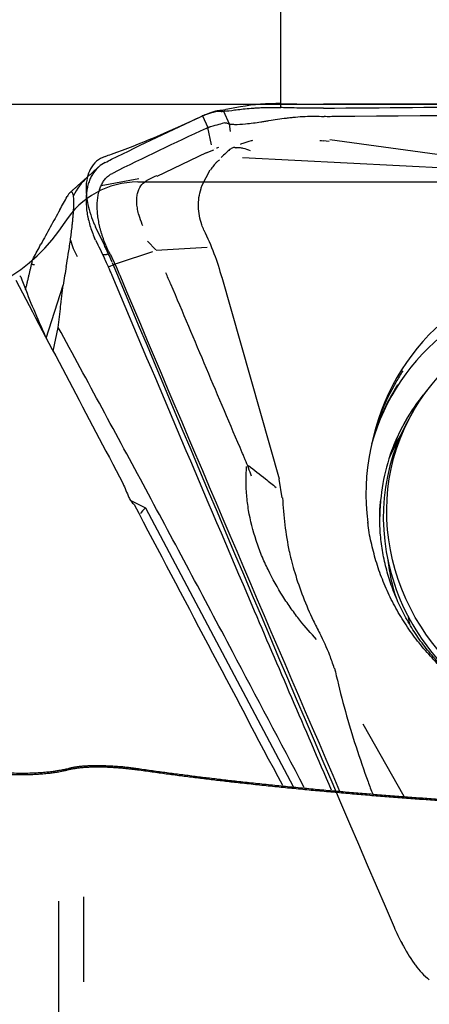
# Model space of a CAD drawing. Units: millimetres. Extents: x 205 to 290, y 193 to 302.
# Drawn here: x 264 to 269, y 252 to 264 of the extents above; entities that cross this region are included whole.
import ezdxf

# ---------------------------------------------------------------- set-up
doc = ezdxf.new("R2010")
doc.units = ezdxf.units.MM
for name, color, linetype in [('1', 4, 'Continuous'), ('2', 7, 'Continuous'), ('CUT', 1, 'Continuous'), ('NOCUT', 7, 'Continuous')]:
    doc.layers.add(name, color=color, linetype=linetype)
doc.styles.add('cesky', font='simplex.shx')
doc.dimstyles.get("Standard").update_dxf_attribs({"dimtxt": 0.18, "dimasz": 0.18, "dimexe": 0.18, "dimexo": 0.0625, "dimgap": 0.09, "dimtad": 0, "dimtih": 1, "dimtoh": 1, "dimdec": 4, "dimzin": 0, "dimdsep": 46, "dimtxsty": 'Standard', "dimcen": 0.09, "dimadec": 0, "dimazin": 0, "dimtfac": 1, "dimtdec": 4, "dimtofl": 0, "dimtmove": 0, "dimatfit": 3, "dimfxl": 1, "dimtolj": 1, "dimtzin": 0, "dimarcsym": 0})

# ---------------------------------------------------------------- blocks, each defined once
blk = doc.blocks.new('*D7')
at = {"color": 254, "lineweight": -2, "transparency": 16777216}
for p, q in [((277.144, 264.781), (277.144, 295.963)), ((277.144, 262.781), (243.962, 262.781))]:
    blk.add_line(p, q, dxfattribs=at)
blk.add_arc((277.144, 262.781), 32.182, 96.2343, 173.7657, dxfattribs=at)
at = {"color": 254, "lineweight": 13, "transparency": 16777216}
for points in [[(273.618, 295.355), (273.681, 294.191), (277.144, 294.963)], [(245.735, 266.244), (244.57, 266.308), (244.962, 262.781)]]:
    blk.add_solid(points, dxfattribs=at)
at = {"layer": 'Defpoints', "color": 0, "lineweight": 13, "transparency": 16777216}
for p in [(261.053, 290.652), (277.144, 264.781), (277.581, 262.781), (279.144, 262.781), (277.144, 260.781)]:
    blk.add_point(p, dxfattribs=at)
at = {"color": 254, "lineweight": 13, "transparency": 16777216, "insert": (250.676, 289.25), "char_height": 3.5, "attachment_point": 5, "rotation": 45, "style": 'cesky'}
blk.add_mtext('\\A1;90°', dxfattribs=at)

msp = doc.modelspace()

# ---------------------------------------------------------------- linework, layer by layer
at = {"layer": '1'}
for p, q in [((266.237, 262.649), (266.299, 262.512)), ((266.245, 262.652), (266.259, 262.657)), ((266.478, 262.702), (266.545, 262.557)), ((266.339, 262.314), (266.299, 262.512)), ((266.32, 262.52), (266.321, 262.52)), ((266.544, 262.557), (266.558, 262.467)), ((267.715, 262.374), (269.646, 262.111)), ((266.278, 262.22), (266.366, 262.253)), ((266.375, 262.266), (266.375, 262.266)), ((267.709, 262.35), (267.638, 262.36)), ((266.278, 262.22), (265.704, 261.945)), ((266.701, 262.166), (269.699, 262.014)), ((266.232, 261.843), (266.326, 262.021)), ((265.059, 261.841), (265.494, 261.92)), ((265.598, 261.194), (265.695, 261.091)), ((266.288, 261.119), (265.698, 261.084)), ((265.656, 261.07), (265.244, 260.935)), ((265.142, 260.894), (265.218, 260.927)), ((265.244, 260.935), (265.218, 260.927)), ((267.129, 258.427), (266.464, 260.772)), ((264.42, 260.068), (264.615, 260.683)), ((264.501, 259.914), (264.56, 260.191)), ((268.692, 259.23), (268.652, 259.161)), ((267.163, 258.214), (267.128, 258.427)), ((265.403, 258.182), (265.573, 258.095)), ((265.573, 258.095), (267.291, 254.859)), ((268.581, 254.742), (268.102, 255.583)), ((264.854, 253.578), (264.854, 252.592)), ((264.567, 252.119), (264.567, 253.527))]:
    msp.add_line(p, q, dxfattribs=at)
for centre, major_axis, ratio, start_param, end_param in [((265.198, 262.014), (-1.336, -0.686), 0.102221, 3.564308, 3.743302), ((267.422, 257.122), (-1.085, 5.402), 0.15471, 0.010276, 0.020018), ((265.429, 261.34), (-0.533, 0.596), 0.903512, 0.0001, 0.374597), ((265.429, 261.34), (-0.533, 0.596), 0.903512, 1.068722, 1.331052), ((270.965, 258.18), (-2.464, 1.438), 0.949061, 2.864686, 6.560145), ((270.87, 258.017), (2.418, -1.411), 0.949061, 6.040222, 9.667563), ((280.757, 231.395), (-37.087, 69.337), 0.012362, 1.127188, 1.164419), ((264.962, 260.477), (0.779, -0.183), 0.901547, 3.141456, 3.189302), ((270.936, 258.13), (-2.45, 1.43), 0.949061, 6.228159, 6.283185), ((270.936, 258.13), (-2.45, 1.43), 0.949061, 0, 0.626405), ((270.881, 258.036), (2.424, -1.414), 0.949061, 3.109048, 3.388454), ((270.777, 257.858), (-2.171, 1.267), 0.949061, 6.108661, 6.442202), ((270.776, 257.856), (-2.171, 1.267), 0.949061, 6.138133, 6.283185), ((270.854, 257.876), (-2.202, 1.285), 0.949061, 0.00005, 1.653411), ((270.776, 257.856), (-2.171, 1.267), 0.949061, 0, 0.209555), ((270.779, 257.861), (2.172, -1.267), 0.949061, 3.23049, 3.560358), ((270.676, 257.684), (-2.142, 1.25), 0.949061, 0, 0.119037), ((270.676, 257.684), (-2.142, 1.25), 0.949061, 6.276755, 6.283185), ((270.65, 257.641), (2.135, -1.246), 0.949061, 3.142972, 3.247657), ((266.184, 274.227), (-1.402, 18.523), 0.209368, 2.581157, 2.598621), ((280.757, 231.395), (-37.087, 69.337), 0.012362, 1.168304, 1.218743), ((270.965, 258.18), (3.325, -1.941), 0.949061, 3.683959, 3.854221), ((270.777, 257.858), (-2.171, 1.267), 0.949061, 0.405399, 0.495199), ((266.581, 258.09), (-1.072, -0.101), 0.254341, 5.910755, 6.14922), ((270.646, 257.633), (-1.986, 1.159), 0.949061, 0.616882, 0.817649), ((270.338, 256.991), (-1.511, 0.882), 0.949061, 0.646825, 0.702294)]:
    msp.add_ellipse(centre, major_axis=major_axis, ratio=ratio, start_param=start_param, end_param=end_param, dxfattribs=at)
msp.add_ellipse((270.894, 257.945), major_axis=(-2.202, 1.285), ratio=0.949061, dxfattribs=at)
for points, knots in [([(266.465, 262.701), (266.493, 262.703), (266.53, 262.707), (266.586, 262.714), (266.597, 262.716), (266.622, 262.719), (266.635, 262.72), (266.674, 262.725), (266.702, 262.728), (266.761, 262.734), (266.792, 262.737), (266.841, 262.74), (266.857, 262.741), (266.891, 262.743), (266.909, 262.744), (266.997, 262.748), (267.07, 262.748), (267.148, 262.745)], [0, 0, 0, 0, 0.25, 0.25, 0.3125, 0.3125, 0.375, 0.375, 0.5, 0.5, 0.625, 0.625, 0.6875, 0.6875, 0.75, 0.75, 1, 1, 1, 1]), ([(267.641, 262.738), (267.558, 262.737), (267.475, 262.737), (267.352, 262.739), (267.311, 262.74), (267.249, 262.742), (267.229, 262.742), (267.188, 262.744), (267.168, 262.744), (267.148, 262.745)], [0, 0, 0, 0, 0.5, 0.5, 0.75, 0.75, 0.875, 0.875, 1, 1, 1, 1]), ([(267.641, 262.738), (269.023, 262.751), (270.405, 262.761), (273.169, 262.772), (274.551, 262.773), (275.933, 262.771)], [0, 0, 0, 0, 0.5, 0.5, 1, 1, 1, 1]), ([(266.827, 262.566), (266.855, 262.57), (266.884, 262.574), (266.929, 262.582), (266.944, 262.584), (266.976, 262.589), (266.992, 262.592), (267.073, 262.605), (267.14, 262.615), (267.228, 262.626), (267.246, 262.628), (267.281, 262.632), (267.299, 262.634), (267.354, 262.639), (267.391, 262.641), (267.464, 262.645), (267.501, 262.646), (267.574, 262.645), (267.611, 262.644), (267.648, 262.641)], [0, 0, 0, 0, 0.125, 0.125, 0.1875, 0.1875, 0.25, 0.25, 0.5, 0.5, 0.5625, 0.5625, 0.625, 0.625, 0.75, 0.75, 0.875, 0.875, 1, 1, 1, 1]), ([(266.497, 262.567), (266.476, 262.562), (266.452, 262.556), (266.396, 262.541), (266.364, 262.532), (266.329, 262.523)], [0, 0, 0, 0, 0.5, 0.5, 1, 1, 1, 1]), ([(266.513, 262.566), (266.527, 262.561), (266.541, 262.557), (266.565, 262.553), (266.574, 262.552), (266.591, 262.551), (266.6, 262.55), (266.647, 262.549), (266.689, 262.551), (266.736, 262.556)], [0, 0, 0, 0, 0.25, 0.25, 0.375, 0.375, 0.5, 0.5, 1, 1, 1, 1]), ([(266.815, 262.361), (266.811, 262.36), (266.806, 262.359), (266.766, 262.349), (266.733, 262.339), (266.694, 262.325), (266.684, 262.321), (266.675, 262.317)], [0, 0, 0, 0, 0.085195, 0.085195, 0.767271, 0.767271, 1, 1, 1, 1]), ([(266.42, 262.28), (266.414, 262.278), (266.408, 262.276), (266.4, 262.274), (266.399, 262.274), (266.399, 262.274)], [0, 0, 0, 0, 0.877533, 0.877533, 1, 1, 1, 1]), ([(266.611, 262.28), (266.606, 262.282), (266.601, 262.281), (266.585, 262.278), (266.574, 262.272), (266.555, 262.259), (266.548, 262.254), (266.534, 262.242), (266.526, 262.236), (266.503, 262.214), (266.486, 262.198), (266.463, 262.175), (266.458, 262.17), (266.453, 262.165)], [0, 0, 0, 0, 0.163136, 0.163136, 0.420077, 0.420077, 0.548548, 0.548548, 0.677019, 0.677019, 0.93396, 0.93396, 1, 1, 1, 1]), ([(266.611, 262.28), (266.615, 262.281), (266.618, 262.281), (266.623, 262.28), (266.625, 262.279), (266.627, 262.278)], [0, 0, 0, 0, 0.586711, 0.586711, 1, 1, 1, 1]), ([(266.795, 262.242), (266.765, 262.254), (266.737, 262.264), (266.695, 262.274), (266.681, 262.276), (266.653, 262.279), (266.641, 262.279), (266.628, 262.278), (266.628, 262.278), (266.627, 262.278)], [0, 0, 0, 0, 0.46939, 0.46939, 0.728138, 0.728138, 0.986886, 0.986886, 1, 1, 1, 1]), ([(267.637, 262.356), (267.637, 262.356), (267.637, 262.356), (267.625, 262.358), (267.613, 262.359), (267.601, 262.36)], [0, 0, 0, 0, 0.023447, 0.023447, 1, 1, 1, 1]), ([(265.103, 262.106), (265.077, 262.093), (265.053, 262.077), (265.008, 262.037), (264.987, 262.014), (264.964, 261.98), (264.96, 261.973), (264.951, 261.959), (264.939, 261.937), (264.928, 261.913), (264.918, 261.888), (264.915, 261.88), (264.91, 261.862), (264.902, 261.835), (264.895, 261.807), (264.889, 261.768), (264.886, 261.748), (264.884, 261.716), (264.883, 261.706), (264.882, 261.684), (264.882, 261.673), (264.883, 261.617), (264.887, 261.571), (264.896, 261.511), (264.898, 261.499), (264.903, 261.474), (264.906, 261.462), (264.914, 261.425), (264.921, 261.4), (264.935, 261.351), (264.944, 261.327), (264.962, 261.278), (264.971, 261.254), (264.982, 261.23)], [0, 0, 0, 0, 0.125, 0.125, 0.25, 0.25, 0.28125, 0.28125, 0.3125, 0.375, 0.375, 0.40625, 0.40625, 0.4375, 0.5, 0.5, 0.5625, 0.5625, 0.59375, 0.59375, 0.625, 0.625, 0.75, 0.75, 0.78125, 0.78125, 0.8125, 0.8125, 0.875, 0.875, 0.9375, 0.9375, 1, 1, 1, 1]), ([(266.371, 262.081), (266.36, 262.066), (266.348, 262.05), (266.333, 262.029), (266.33, 262.024), (266.327, 262.019)], [0, 0, 0, 0, 0.789475, 0.789475, 1, 1, 1, 1]), ([(266.373, 262.079), (266.377, 262.085), (266.382, 262.091), (266.39, 262.1), (266.394, 262.103), (266.397, 262.107)], [0, 0, 0, 0, 0.594224, 0.594224, 1, 1, 1, 1]), ([(265.154, 261.058), (265.148, 261.07), (265.136, 261.094), (265.12, 261.13), (265.105, 261.166), (265.09, 261.203), (265.077, 261.24), (265.065, 261.276), (265.054, 261.313), (265.044, 261.35), (265.036, 261.386), (265.029, 261.422), (265.023, 261.458), (265.018, 261.493), (265.015, 261.528), (265.012, 261.562), (265.012, 261.595), (265.012, 261.638), (265.016, 261.68), (265.021, 261.719), (265.027, 261.748), (265.034, 261.775), (265.045, 261.81), (265.062, 261.85), (265.082, 261.885), (265.101, 261.911), (265.116, 261.928), (265.133, 261.944), (265.15, 261.958), (265.168, 261.97), (265.181, 261.977), (265.188, 261.98)], [0, 0, 0, 0, 0.03125, 0.0625, 0.09375, 0.125, 0.15625, 0.1875, 0.21875, 0.25, 0.28125, 0.3125, 0.34375, 0.375, 0.40625, 0.4375, 0.46875, 0.5, 0.5625, 0.59375, 0.625, 0.65625, 0.6875, 0.75, 0.8125, 0.84375, 0.875, 0.90625, 0.9375, 0.96875, 1, 1, 1, 1]), ([(265.704, 261.954), (265.674, 261.939), (265.639, 261.922), (265.603, 261.905), (265.593, 261.9), (265.588, 261.897), (265.582, 261.892), (265.58, 261.891), (265.579, 261.889)], [0, 0, 0, 0, 0.717373, 0.840133, 0.840133, 0.962894, 0.962894, 1, 1, 1, 1]), ([(265.536, 261.387), (265.521, 261.423), (265.508, 261.458), (265.492, 261.516), (265.486, 261.54), (265.477, 261.585), (265.474, 261.607), (265.471, 261.65), (265.471, 261.67), (265.473, 261.709), (265.476, 261.728), (265.487, 261.78), (265.5, 261.811), (265.534, 261.859), (265.554, 261.877), (265.578, 261.891)], [0, 0, 0, 0, 0.15725, 0.15725, 0.265657, 0.265657, 0.374065, 0.374065, 0.482472, 0.482472, 0.590879, 0.590879, 0.807694, 0.807694, 1, 1, 1, 1]), ([(266.252, 261.323), (266.243, 261.343), (266.235, 261.363), (266.215, 261.417), (266.206, 261.452), (266.193, 261.524), (266.189, 261.559), (266.188, 261.63), (266.19, 261.665), (266.2, 261.736), (266.208, 261.77), (266.223, 261.817), (266.228, 261.83), (266.233, 261.843)], [0, 0, 0, 0, 0.121792, 0.121792, 0.32171, 0.32171, 0.521628, 0.521628, 0.721546, 0.721546, 0.921463, 0.921463, 1, 1, 1, 1]), ([(264.736, 261.719), (264.734, 261.731), (264.732, 261.739), (264.727, 261.752), (264.724, 261.757), (264.719, 261.763), (264.716, 261.764), (264.71, 261.765), (264.707, 261.765), (264.698, 261.76), (264.691, 261.754), (264.678, 261.737), (264.671, 261.726), (264.664, 261.713)], [0, 0, 0, 0, 0.125, 0.125, 0.25, 0.25, 0.375, 0.375, 0.5, 0.5, 0.75, 0.75, 1, 1, 1, 1]), ([(264.7, 261.205), (264.703, 261.228), (264.707, 261.251), (264.713, 261.3), (264.716, 261.326), (264.721, 261.366), (264.722, 261.38), (264.725, 261.409), (264.727, 261.423), (264.729, 261.445), (264.73, 261.453), (264.731, 261.467), (264.732, 261.475), (264.733, 261.497), (264.735, 261.511), (264.736, 261.532), (264.736, 261.539), (264.737, 261.552), (264.738, 261.565), (264.739, 261.577), (264.739, 261.589), (264.739, 261.595), (264.74, 261.611), (264.74, 261.621), (264.74, 261.639), (264.74, 261.647), (264.74, 261.67), (264.739, 261.682), (264.738, 261.703), (264.737, 261.711), (264.736, 261.719)], [0, 0, 0, 0, 0.125, 0.125, 0.25, 0.25, 0.3125, 0.3125, 0.375, 0.375, 0.40625, 0.40625, 0.4375, 0.4375, 0.5, 0.5, 0.53125, 0.53125, 0.5625, 0.59375, 0.59375, 0.625, 0.625, 0.6875, 0.6875, 0.75, 0.75, 0.875, 0.875, 1, 1, 1, 1]), ([(264.652, 260.9), (264.66, 260.945), (264.668, 260.992), (264.68, 261.068), (264.684, 261.093), (264.692, 261.147), (264.696, 261.175), (264.7, 261.205)], [0, 0, 0, 0, 0.5, 0.5, 0.75, 0.75, 1, 1, 1, 1]), ([(264.254, 260.958), (264.254, 260.96), (264.255, 260.962), (264.259, 260.975), (264.265, 260.987), (264.272, 261)], [0, 0, 0, 0, 0.1741, 0.1741, 1, 1, 1, 1]), ([(265.074, 261.039), (265.074, 261.039), (265.075, 261.039), (265.088, 261.038), (265.102, 261.038), (265.116, 261.039), (265.118, 261.039), (265.121, 261.04), (265.122, 261.04), (265.127, 261.042), (265.136, 261.044), (265.145, 261.047), (265.151, 261.048)], [0, 0, 0, 0, 0.022777, 0.022777, 0.511388, 0.511388, 0.572465, 0.572465, 0.633541, 0.633541, 0.755694, 1, 1, 1, 1]), ([(265.186, 260.795), (265.179, 260.812), (265.172, 260.828), (265.157, 260.861), (265.135, 260.911), (265.111, 260.96), (265.096, 260.993)], [0, 0, 0, 0, 0.25, 0.25, 0.5, 1, 1, 1, 1]), ([(264.282, 260.918), (264.276, 260.918), (264.271, 260.919), (264.261, 260.922), (264.257, 260.925), (264.255, 260.929)], [0, 0, 0, 0, 0.385138, 0.385138, 1, 1, 1, 1]), ([(264.123, 260.781), (264.199, 260.575), (264.282, 260.373), (264.391, 260.13), (264.411, 260.087), (264.43, 260.044)], [0, 0, 0, 0, 0.824445, 0.824445, 1, 1, 1, 1]), ([(267.736, 254.816), (267.427, 255.531), (267.119, 256.247), (266.267, 258.239), (265.724, 259.516), (265.186, 260.795)], [0, 0, 0, 0, 0.359488, 0.359488, 1, 1, 1, 1]), ([(264.56, 260.191), (264.569, 260.273), (264.579, 260.366), (264.589, 260.459), (264.591, 260.474), (264.592, 260.479), (264.593, 260.489), (264.593, 260.494), (264.596, 260.52), (264.599, 260.54), (264.606, 260.601), (264.61, 260.642), (264.615, 260.683)], [0, 0, 0, 0, 0.5, 0.5625, 0.5625, 0.59375, 0.59375, 0.625, 0.625, 0.75, 0.75, 1, 1, 1, 1]), ([(267.419, 254.847), (267.142, 255.374), (266.863, 255.901), (266.25, 257.056), (265.914, 257.685), (265.239, 258.94), (264.9, 259.566), (264.56, 260.191)], [0, 0, 0, 0, 0.294439, 0.294439, 0.64722, 0.64722, 1, 1, 1, 1]), ([(266.717, 258.694), (266.713, 258.701), (266.71, 258.707), (266.703, 258.722), (266.699, 258.73), (266.695, 258.739)], [0, 0, 0, 0, 0.455077, 0.455077, 1, 1, 1, 1]), ([(266.806, 258.462), (266.795, 258.494), (266.783, 258.527), (266.759, 258.591), (266.746, 258.623), (266.727, 258.668), (266.721, 258.68), (266.716, 258.693)], [0, 0, 0, 0, 0.417784, 0.417784, 0.835613, 0.835613, 1, 1, 1, 1]), ([(266.77, 258.589), (266.836, 258.537), (266.902, 258.484), (267.008, 258.399), (267.049, 258.366), (267.09, 258.333)], [0, 0, 0, 0, 0.617495, 0.617495, 1, 1, 1, 1]), ([(267.562, 256.565), (267.496, 256.636), (267.431, 256.71), (267.334, 256.833), (267.3, 256.878), (267.234, 256.971), (267.202, 257.019), (267.107, 257.167), (267.05, 257.27), (266.971, 257.432), (266.946, 257.487), (266.912, 257.572), (266.901, 257.6), (266.88, 257.658), (266.869, 257.686), (266.822, 257.831), (266.792, 257.948), (266.767, 258.096), (266.762, 258.126), (266.755, 258.185), (266.752, 258.215), (266.744, 258.304), (266.74, 258.417), (266.744, 258.525), (266.749, 258.577)], [0, 0, 0, 0, 0.142541, 0.142541, 0.22093, 0.22093, 0.299319, 0.299319, 0.456097, 0.456097, 0.534486, 0.534486, 0.573681, 0.573681, 0.612875, 0.612875, 0.769653, 0.769653, 0.808848, 0.808848, 0.848042, 0.848042, 0.926431, 1, 1, 1, 1]), ([(265.381, 258.216), (265.384, 258.208), (265.388, 258.201), (265.397, 258.186), (265.406, 258.171), (265.417, 258.158), (265.429, 258.145), (265.435, 258.139), (265.441, 258.133)], [0, 0, 0, 0, 0.25, 0.25, 0.5, 0.75, 0.75, 1, 1, 1, 1]), ([(269.577, 255.819), (269.563, 255.827), (269.488, 255.872), (269.355, 255.961), (269.186, 256.095), (269.028, 256.241), (268.884, 256.4), (268.753, 256.569), (268.637, 256.747), (268.537, 256.933), (268.454, 257.125), (268.387, 257.323), (268.338, 257.525), (268.306, 257.729), (268.294, 257.933), (268.295, 258.084), (268.305, 258.165), (268.307, 258.18)], [0, 0, 0, 0, 0.016151, 0.090025, 0.163891, 0.237772, 0.311696, 0.38569, 0.459782, 0.534004, 0.608387, 0.682964, 0.757767, 0.832826, 0.908165, 0.983804, 1, 1, 1, 1]), ([(270.925, 255.408), (270.886, 255.41), (270.77, 255.418), (270.579, 255.443), (270.354, 255.491), (270.132, 255.557), (269.915, 255.639), (269.705, 255.739), (269.504, 255.854), (269.312, 255.984), (269.13, 256.129), (268.961, 256.287), (268.806, 256.458), (268.664, 256.639), (268.538, 256.831), (268.427, 257.031), (268.334, 257.238), (268.257, 257.452), (268.2, 257.67), (268.167, 257.83), (268.159, 257.918), (268.158, 257.931)], [0, 0, 0, 0, 0.028841, 0.085379, 0.141918, 0.198442, 0.254955, 0.311459, 0.367956, 0.42445, 0.480942, 0.537436, 0.593933, 0.650438, 0.706952, 0.76348, 0.820024, 0.876588, 0.933174, 0.989786, 1, 1, 1, 1]), ([(267.245, 257.585), (267.262, 257.504), (267.284, 257.424), (267.336, 257.249), (267.369, 257.155), (267.441, 256.97), (267.481, 256.878), (267.547, 256.737), (267.572, 256.688), (267.598, 256.639)], [0, 0, 0, 0, 0.247017, 0.247017, 0.541967, 0.541967, 0.836917, 0.836917, 1, 1, 1, 1]), ([(267.766, 256.235), (267.751, 256.285), (267.734, 256.334), (267.681, 256.47), (267.642, 256.555), (267.598, 256.639)], [0, 0, 0, 0, 0.355999, 0.355999, 1, 1, 1, 1]), ([(267.77, 256.235), (267.777, 256.205), (267.784, 256.175), (267.823, 256.007), (267.858, 255.869), (267.935, 255.594), (267.976, 255.456), (268.064, 255.184), (268.11, 255.049), (268.177, 254.866), (268.195, 254.818), (268.214, 254.77)], [0, 0, 0, 0, 0.060271, 0.060271, 0.339797, 0.339797, 0.619323, 0.619323, 0.898848, 0.898848, 1, 1, 1, 1]), ([(262.959, 255.159), (262.966, 255.158), (262.981, 255.154), (263.003, 255.149), (263.026, 255.144), (263.048, 255.14), (263.071, 255.135), (263.093, 255.13), (263.115, 255.126), (263.138, 255.122), (263.16, 255.117), (263.182, 255.113), (263.204, 255.109), (263.226, 255.105), (263.249, 255.101), (263.271, 255.097), (263.293, 255.093), (263.315, 255.089), (263.337, 255.086), (263.359, 255.082), (263.381, 255.079), (263.403, 255.075), (263.425, 255.072), (263.447, 255.069), (263.469, 255.066), (263.525, 255.058), (263.615, 255.046), (263.736, 255.034), (263.854, 255.024), (263.967, 255.018), (264.076, 255.015), (264.18, 255.015), (264.28, 255.017), (264.354, 255.022), (264.406, 255.026), (264.438, 255.029), (264.469, 255.033), (264.499, 255.036), (264.529, 255.041), (264.557, 255.045), (264.585, 255.05), (264.613, 255.055), (264.639, 255.06), (264.665, 255.066), (264.681, 255.07), (264.689, 255.072)], [0, 0, 0, 0, 0.010336, 0.020677, 0.031023, 0.041376, 0.051737, 0.062108, 0.072489, 0.082883, 0.09329, 0.103711, 0.114149, 0.124604, 0.135077, 0.14557, 0.156084, 0.16662, 0.17718, 0.187765, 0.198375, 0.209013, 0.219679, 0.230375, 0.241101, 0.25186, 0.313641, 0.375618, 0.438002, 0.501003, 0.563196, 0.625431, 0.687894, 0.750775, 0.773459, 0.796113, 0.818744, 0.841361, 0.863972, 0.886587, 0.909212, 0.931858, 0.954533, 0.977244, 1, 1, 1, 1]), ([(264.637, 255.042), (264.634, 255.041), (264.624, 255.039), (264.606, 255.035), (264.581, 255.03), (264.549, 255.024), (264.508, 255.018), (264.458, 255.011), (264.397, 255.005), (264.325, 254.999), (264.244, 254.995), (264.16, 254.994), (264.08, 254.994), (264.004, 254.997), (263.939, 255), (263.882, 255.003), (263.833, 255.006), (263.783, 255.01), (263.734, 255.015), (263.684, 255.02), (263.635, 255.025), (263.586, 255.031), (263.537, 255.037), (263.489, 255.044), (263.441, 255.051), (263.393, 255.058), (263.346, 255.066), (263.299, 255.074), (263.253, 255.082), (263.207, 255.091), (263.162, 255.1), (263.117, 255.109), (263.074, 255.118), (263.03, 255.127), (262.988, 255.137), (262.96, 255.143), (262.946, 255.146)], [0, 0, 0, 0, 0.010802, 0.02744, 0.049908, 0.078198, 0.112299, 0.152201, 0.197889, 0.249352, 0.308646, 0.363271, 0.413244, 0.45858, 0.499291, 0.527417, 0.555104, 0.582354, 0.609167, 0.635547, 0.661494, 0.687011, 0.712099, 0.73676, 0.760996, 0.784807, 0.808197, 0.831166, 0.853717, 0.875851, 0.89757, 0.918875, 0.939769, 0.960253, 0.980329, 1, 1, 1, 1]), ([(265.483, 255.05), (265.479, 255.051), (265.469, 255.052), (265.455, 255.054), (265.441, 255.056), (265.427, 255.057), (265.413, 255.059), (265.399, 255.061), (265.385, 255.062), (265.37, 255.064), (265.356, 255.065), (265.342, 255.067), (265.328, 255.068), (265.313, 255.07), (265.299, 255.071), (265.285, 255.072), (265.27, 255.073), (265.256, 255.074), (265.242, 255.076), (265.227, 255.077), (265.213, 255.077), (265.199, 255.078), (265.184, 255.079), (265.17, 255.08), (265.156, 255.081), (265.141, 255.081), (265.127, 255.082), (265.113, 255.082), (265.099, 255.083), (265.085, 255.083), (265.071, 255.083), (265.057, 255.084), (265.043, 255.084), (265.029, 255.084), (265.015, 255.084), (265.001, 255.084), (264.985, 255.084), (264.966, 255.083), (264.944, 255.083), (264.922, 255.082), (264.9, 255.081), (264.878, 255.079), (264.856, 255.078), (264.834, 255.076), (264.813, 255.074), (264.792, 255.072), (264.771, 255.069), (264.751, 255.066), (264.731, 255.063), (264.711, 255.059), (264.692, 255.055), (264.673, 255.051), (264.655, 255.047), (264.643, 255.043), (264.637, 255.042)], [0, 0, 0, 0, 0.013148, 0.026359, 0.039634, 0.052974, 0.066378, 0.079848, 0.093384, 0.106986, 0.120656, 0.134393, 0.148198, 0.162072, 0.176015, 0.190027, 0.20411, 0.218263, 0.232487, 0.246783, 0.26115, 0.27559, 0.290102, 0.304687, 0.319346, 0.334078, 0.348885, 0.363767, 0.378723, 0.393755, 0.408862, 0.424045, 0.439304, 0.454641, 0.470054, 0.485544, 0.501111, 0.526567, 0.552506, 0.578929, 0.605837, 0.63323, 0.66111, 0.689477, 0.718332, 0.747674, 0.777505, 0.807824, 0.838632, 0.869928, 0.901714, 0.933987, 0.96675, 1, 1, 1, 1]), ([(264.689, 255.072), (264.692, 255.073), (264.697, 255.074), (264.706, 255.076), (264.714, 255.078), (264.722, 255.08), (264.731, 255.082), (264.74, 255.084), (264.749, 255.085), (264.758, 255.087), (264.768, 255.088), (264.777, 255.09), (264.787, 255.091), (264.797, 255.092), (264.807, 255.094), (264.818, 255.095), (264.828, 255.096), (264.839, 255.097), (264.85, 255.098), (264.861, 255.099), (264.872, 255.099), (264.884, 255.1), (264.895, 255.101), (264.907, 255.101), (264.919, 255.102), (264.931, 255.102), (264.944, 255.103), (264.956, 255.103), (264.969, 255.103), (264.982, 255.104), (264.995, 255.104), (265.008, 255.104), (265.026, 255.104), (265.048, 255.104), (265.074, 255.103), (265.1, 255.102), (265.127, 255.101), (265.154, 255.1), (265.181, 255.099), (265.208, 255.097), (265.235, 255.095), (265.263, 255.093), (265.291, 255.091), (265.319, 255.088), (265.347, 255.085), (265.376, 255.082), (265.404, 255.078), (265.433, 255.075), (265.462, 255.071), (265.482, 255.068), (265.492, 255.067)], [0, 0, 0, 0, 0.016441, 0.032828, 0.049162, 0.065449, 0.08169, 0.097891, 0.114054, 0.130183, 0.146281, 0.162353, 0.178402, 0.194431, 0.210445, 0.226447, 0.242441, 0.25843, 0.274419, 0.29041, 0.306408, 0.322416, 0.338439, 0.354479, 0.370541, 0.386628, 0.402743, 0.418892, 0.435076, 0.4513, 0.467567, 0.48388, 0.500244, 0.531316, 0.562035, 0.592429, 0.622523, 0.652346, 0.681926, 0.711293, 0.740476, 0.769506, 0.798414, 0.82723, 0.855988, 0.884718, 0.913452, 0.942223, 0.971062, 1, 1, 1, 1]), ([(266.65, 254.902), (266.622, 254.905), (266.566, 254.911), (266.483, 254.921), (266.399, 254.93), (266.315, 254.94), (266.232, 254.951), (266.148, 254.961), (266.065, 254.971), (265.981, 254.982), (265.898, 254.993), (265.815, 255.004), (265.732, 255.015), (265.649, 255.027), (265.566, 255.038), (265.511, 255.046), (265.483, 255.05)], [0, 0, 0, 0, 0.071671, 0.143303, 0.214894, 0.286448, 0.357963, 0.429441, 0.500882, 0.572287, 0.643657, 0.714992, 0.786293, 0.857561, 0.928797, 1, 1, 1, 1]), ([(265.492, 255.067), (265.519, 255.063), (265.573, 255.055), (265.655, 255.044), (265.737, 255.032), (265.82, 255.021), (265.903, 255.01), (265.985, 254.999), (266.069, 254.989), (266.152, 254.978), (266.235, 254.968), (266.319, 254.958), (266.403, 254.948), (266.487, 254.938), (266.572, 254.928), (266.628, 254.922), (266.657, 254.919)], [0, 0, 0, 0, 0.070374, 0.140909, 0.211606, 0.282466, 0.353487, 0.424671, 0.496018, 0.567526, 0.639198, 0.711032, 0.78303, 0.85519, 0.927513, 1, 1, 1, 1]), ([(273.37, 254.569), (273.336, 254.568), (273.266, 254.568), (273.163, 254.567), (273.059, 254.566), (272.955, 254.566), (272.852, 254.566), (272.748, 254.566), (272.645, 254.566), (272.541, 254.566), (272.438, 254.567), (272.335, 254.568), (272.231, 254.569), (272.128, 254.57), (272.025, 254.571), (271.922, 254.573), (271.819, 254.574), (271.716, 254.576), (271.613, 254.578), (271.51, 254.58), (271.408, 254.583), (271.305, 254.585), (271.202, 254.588), (271.1, 254.591), (270.997, 254.594), (270.895, 254.598), (270.793, 254.601), (270.69, 254.605), (270.588, 254.609), (270.486, 254.613), (270.384, 254.617), (270.282, 254.621), (270.18, 254.626), (270.078, 254.631), (269.976, 254.636), (269.874, 254.641), (269.773, 254.646), (269.671, 254.652), (269.569, 254.658), (269.468, 254.664), (269.366, 254.67), (269.265, 254.676), (269.164, 254.682), (269.062, 254.689), (268.961, 254.696), (268.86, 254.703), (268.759, 254.71), (268.658, 254.717), (268.557, 254.725), (268.456, 254.733), (268.355, 254.74), (268.254, 254.748), (268.154, 254.757), (268.053, 254.765), (267.952, 254.774), (267.852, 254.783), (267.751, 254.792), (267.651, 254.801), (267.551, 254.81), (267.45, 254.819), (267.35, 254.829), (267.25, 254.839), (267.15, 254.849), (267.05, 254.859), (266.95, 254.87), (266.85, 254.88), (266.75, 254.891), (266.683, 254.898), (266.65, 254.902)], [0, 0, 0, 0, 0.015411, 0.030812, 0.046204, 0.061586, 0.076959, 0.092323, 0.107677, 0.123022, 0.138358, 0.153685, 0.169003, 0.184313, 0.199613, 0.214905, 0.230188, 0.245462, 0.260728, 0.275985, 0.291235, 0.306476, 0.321708, 0.336933, 0.35215, 0.367358, 0.382559, 0.397752, 0.412937, 0.428115, 0.443285, 0.458448, 0.473603, 0.488751, 0.503892, 0.519025, 0.534152, 0.549271, 0.564384, 0.579489, 0.594588, 0.609681, 0.624766, 0.639845, 0.654918, 0.669984, 0.685045, 0.700098, 0.715146, 0.730188, 0.745224, 0.760254, 0.775278, 0.790296, 0.805309, 0.820316, 0.835318, 0.850314, 0.865305, 0.880291, 0.895272, 0.910248, 0.925218, 0.940184, 0.955145, 0.970101, 0.985053, 1, 1, 1, 1]), ([(266.657, 254.919), (266.689, 254.915), (266.755, 254.908), (266.853, 254.898), (266.952, 254.887), (267.05, 254.877), (267.149, 254.867), (267.248, 254.857), (267.347, 254.847), (267.446, 254.838), (267.545, 254.828), (267.644, 254.819), (267.743, 254.81), (267.843, 254.801), (267.942, 254.793), (268.042, 254.784), (268.142, 254.776), (268.242, 254.768), (268.342, 254.76), (268.442, 254.752), (268.542, 254.744), (268.642, 254.737), (268.743, 254.729), (268.843, 254.722), (268.944, 254.715), (269.044, 254.708), (269.145, 254.702), (269.246, 254.695), (269.347, 254.689), (269.448, 254.683), (269.55, 254.677), (269.651, 254.671), (269.752, 254.666), (269.854, 254.66), (269.956, 254.655), (270.057, 254.65), (270.159, 254.645), (270.261, 254.641), (270.363, 254.636), (270.466, 254.632), (270.568, 254.628), (270.67, 254.624), (270.773, 254.62), (270.876, 254.616), (270.978, 254.613), (271.081, 254.61), (271.184, 254.607), (271.287, 254.604), (271.39, 254.601), (271.493, 254.599), (271.597, 254.597), (271.7, 254.594), (271.804, 254.593), (271.908, 254.591), (272.011, 254.589), (272.115, 254.588), (272.219, 254.587), (272.323, 254.586), (272.427, 254.585), (272.532, 254.584), (272.636, 254.584), (272.741, 254.584), (272.845, 254.584), (272.95, 254.584), (273.055, 254.584), (273.16, 254.585), (273.265, 254.586), (273.335, 254.586), (273.37, 254.587)], [0, 0, 0, 0, 0.014733, 0.029478, 0.044234, 0.059002, 0.073781, 0.088572, 0.103375, 0.11819, 0.133017, 0.147856, 0.162707, 0.17757, 0.192445, 0.207332, 0.222232, 0.237145, 0.252069, 0.267007, 0.281957, 0.296919, 0.311895, 0.326883, 0.341884, 0.356898, 0.371925, 0.386965, 0.402018, 0.417084, 0.432164, 0.447256, 0.462363, 0.477482, 0.492616, 0.507762, 0.522923, 0.538097, 0.553285, 0.568486, 0.583702, 0.598931, 0.614175, 0.629433, 0.644704, 0.65999, 0.675291, 0.690605, 0.705934, 0.721277, 0.736635, 0.752008, 0.767395, 0.782797, 0.798213, 0.813645, 0.829091, 0.844552, 0.860029, 0.87552, 0.891026, 0.906548, 0.922085, 0.937637, 0.953205, 0.968788, 0.984386, 1, 1, 1, 1])]:
    msp.add_open_spline(points, degree=3, knots=knots, dxfattribs=at)
for points, degree in [([(265.179, 262.144), (265.526, 262.316), (265.876, 262.483), (266.229, 262.646)], 3), ([(266.237, 262.649), (266.234, 262.648), (266.231, 262.647), (266.229, 262.646)], 3), ([(266.245, 262.652), (266.242, 262.651), (266.24, 262.65), (266.237, 262.649)], 3), ([(266.453, 262.701), (266.434, 262.7), (266.412, 262.699), (266.387, 262.696)], 3), ([(266.453, 262.701), (266.457, 262.701), (266.461, 262.701), (266.465, 262.701)], 3), ([(267.684, 262.639), (267.672, 262.639), (267.66, 262.64), (267.648, 262.641)], 3), ([(267.756, 262.64), (267.732, 262.64), (267.708, 262.639), (267.684, 262.639)], 3), ([(275.896, 262.672), (273.132, 262.677), (270.442, 262.666), (267.756, 262.64)], 3), ([(266.279, 262.503), (265.912, 262.334), (265.548, 262.16), (265.188, 261.98)], 3), ([(266.279, 262.503), (266.283, 262.505), (266.287, 262.507), (266.291, 262.509)], 3), ([(266.307, 262.515), (266.302, 262.513), (266.297, 262.511), (266.291, 262.509)], 3), ([(266.307, 262.515), (266.312, 262.517), (266.316, 262.518), (266.32, 262.52)], 3), ([(266.497, 262.567), (266.502, 262.569), (266.508, 262.568), (266.513, 262.566)], 3), ([(266.736, 262.556), (266.764, 262.559), (266.795, 262.562), (266.827, 262.566)], 3), ([(265.103, 262.106), (265.129, 262.119), (265.154, 262.131), (265.179, 262.144)], 3), ([(266.397, 262.107), (266.406, 262.116), (266.414, 262.124), (266.423, 262.132)], 3), ([(266.423, 262.132), (266.426, 262.135), (266.429, 262.137), (266.432, 262.14)], 3), ([(265.028, 262.055), (264.896, 261.936)], 1), ([(264.895, 261.936), (264.694, 261.756)], 1), ([(264.577, 261.556), (264.606, 261.609), (264.635, 261.661), (264.664, 261.713)], 3), ([(264.577, 261.556), (264.54, 261.49), (264.503, 261.423), (264.467, 261.357)], 3), ([(264.467, 261.357), (264.43, 261.29), (264.394, 261.224), (264.357, 261.157)], 3), ([(265.542, 261.372), (265.54, 261.377), (265.538, 261.382), (265.536, 261.387)], 3), ([(264.993, 261.205), (264.99, 261.213), (264.986, 261.222), (264.982, 261.23)], 3), ([(266.252, 261.323), (266.338, 261.145), (266.407, 260.961), (266.459, 260.772)], 3), ([(264.272, 261), (264.3, 261.052), (264.329, 261.105), (264.357, 261.157)], 3), ([(264.993, 261.205), (265.028, 261.135), (265.062, 261.064), (265.096, 260.993)], 3), ([(265.154, 261.058), (265.155, 261.057), (265.155, 261.055), (265.156, 261.053)], 3), ([(265.156, 261.053), (265.158, 261.049), (265.16, 261.046), (265.162, 261.042)], 3), ([(265.162, 261.042), (265.201, 260.966), (265.237, 260.888), (265.269, 260.81)], 3), ([(264.255, 260.962), (264.184, 260.66)], 1), ([(264.652, 260.9), (264.64, 260.828), (264.627, 260.755), (264.615, 260.683)], 3), ([(264.123, 260.781), (264.119, 260.784), (264.115, 260.787), (264.111, 260.79)], 3), ([(265.269, 260.81), (265.27, 260.806), (265.272, 260.803), (265.273, 260.799)], 3), ([(265.273, 260.799), (266.13, 258.765), (266.978, 256.778), (267.829, 254.806)], 3), ([(265.865, 260.697), (265.847, 260.74), (265.828, 260.783), (265.81, 260.827)], 3), ([(265.865, 260.697), (266.14, 260.044), (266.416, 259.392), (266.694, 258.738)], 3), ([(264.637, 255.042), (264.689, 255.072)], 1)]:
    msp.add_open_spline(points, degree=degree, dxfattribs=at)
at = {"layer": '2'}
msp.add_line((267.148, 262.745), (267.148, 274.095), dxfattribs=at)
at = {"layer": 'CUT'}
for p, q in [((266.453, 262.713), (266.453, 262.713)), ((267.148, 262.79), (267.148, 262.79)), ((267.641, 262.785), (267.641, 262.785)), ((266.229, 262.647), (266.229, 262.647)), ((266.237, 262.651), (266.237, 262.651)), ((266.245, 262.654), (266.245, 262.654)), ((265.103, 262.177), (265.103, 262.177)), ((265.096, 261.146), (264.993, 261.358)), ((264.993, 261.358), (264.993, 261.358)), ((268.462, 253.227), (268.462, 253.227))]:
    msp.add_line(p, q, dxfattribs=at)
for centre, radius, start, end in [((266.702, 260.869), 1.861, 98.4794, 99.767), ((266.624, 261.385), 1.338, 97.347, 98.421), ((266.395, 263.164), 0.455, 277.3015, 278.7815), ((266.262, 263.998), 1.3, 278.9471, 280.846), ((275.283, 217.278), 46.283, 100.8232, 100.9299), ((267.477, 258.061), 4.76, 99.6871, 100.724), ((267.102, 260.353), 2.438, 88.9405, 100.0663), ((267.663, 286.069), 23.284, 268.7311, 269.9446), ((263.836, -4499.95), 4762.736, 89.854476, 89.954228), ((261.438, 272.527), 10.98, 289.9207, 295.4964), ((260.774, 273.985), 12.582, 295.3695, 295.694), ((264.109, 267.053), 4.889, 295.6924, 295.7954), ((264.951, 266.256), 3.828, 289.6335, 289.7668), ((262.873, 272.037), 9.971, 289.7665, 289.8507), ((267.628, 258.872), 4.027, 108.6752, 109.8777), ((267.264, 259.942), 2.896, 107.6199, 108.6229), ((265.204, 261.89), 0.305, 109.3306, 151.893), ((261.671, 271.952), 10.36, 289.3478, 289.7923), ((265.293, 261.839), 0.407, 151.4593, 167.3671), ((265.447, 261.805), 0.565, 167.4053, 180.2511), ((265.736, 261.807), 0.853, 180.331, 192.5992), ((266.087, 261.88), 1.212, 192.3446, 204.272), ((265.96, 261.824), 1.073, 204.3511, 205.7747), ((259.709, 258.542), 5.983, 25.2741, 25.7957), ((261.365, 259.322), 4.152, 24.1756, 25.3027), ((262.33, 259.754), 3.096, 22.6853, 24.1966), ((954.058, 548.674), 746.546, 202.669211, 203.312899), ((270.75, 254.212), 2.491, 203.298, 208.1918), ((270.557, 254.105), 2.271, 208.0908, 214.9842), ((269.53, 253.388), 1.019, 215.1116, 216.4333), ((269.46, 253.332), 0.929, 216.2113, 230.6978)]:
    msp.add_arc(centre, radius, start, end, dxfattribs=at)
at = {"layer": 'NOCUT'}
msp.add_line((265.483, 261.881), (273.37, 261.881), dxfattribs=at)
for centre, radius, start, end in [((265.483, 260.881), 1, 90, 147.769), ((262.946, 262.481), 2, 270, 327.769)]:
    msp.add_arc(centre, radius, start, end, dxfattribs=at)

# ---------------------------------------------------------------- dimensions: what is measured, and where the dimension line sits
dim = msp.add_angular_dim_2l(base=(261.053, 290.652), line1=((277.144, 260.781), (277.144, 264.781)), line2=((277.581, 262.781), (279.144, 262.781)), dimstyle='Standard', override={"dimtxt": 3.5, "dimasz": 3.5, "dimexe": 1, "dimexo": 0, "dimgap": 3.5, "dimtad": 1, "dimtih": 0, "dimdec": 1, "dimzin": 8, "dimtxsty": 'cesky', "dimsah": 1, "dimse1": 0, "dimse2": 0, "dimsd1": 0, "dimsd2": 0, "dimclrd": 254, "dimclre": 254, "dimclrt": 254, "dimtol": 0, "dimtdec": 3, "dimtofl": 1, "dimtmove": 0})
dim.commit()
dim.dimension.update_dxf_attribs({"geometry": '*D7', "text_midpoint": (254.388, 285.537), "dimtype": 162})

doc.saveas('drawing.dxf')
